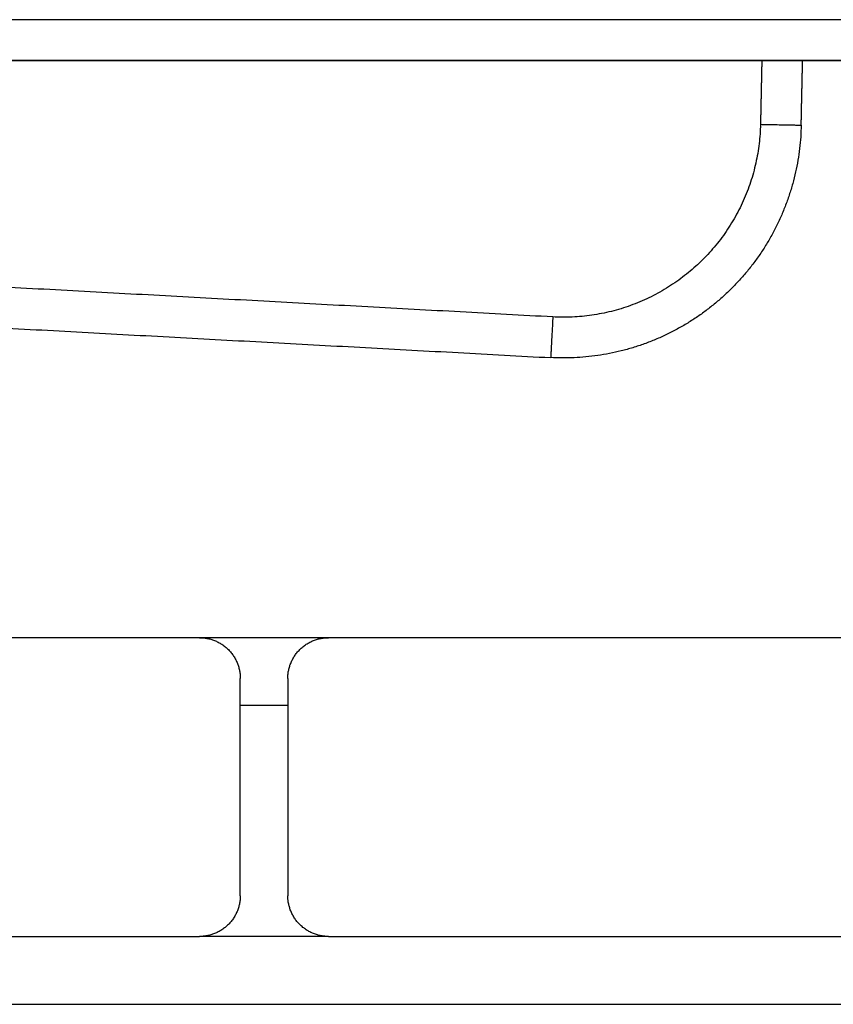
# Model space of a CAD drawing. Units: millimetres. Extents: x -6698.2 to -6677.7, y 6825.6 to 6841.8.
# Drawn here: x -6694.4 to -6694.3, y 6837.7 to 6837.9 of the extents above; entities that cross this region are included whole.
import ezdxf

# ---------------------------------------------------------------- set-up
doc = ezdxf.new("R2010")
doc.units = ezdxf.units.MM
doc.layers.add('Make2D$Visible$Curves', color=7, linetype='Continuous', true_color=0x000000)

# ---------------------------------------------------------------- blocks, each defined once
blk = doc.blocks.new('OPSH2_S011')
at = {"layer": 'Make2D$Visible$Curves', "color": 0, "lineweight": -3}
for points in [[(-6671.78293, 6829.29762), (-6671.91297, 6829.29762), (-6672.043, 6829.29762)], [(-6671.78135, 6829.29162), (-6671.90772, 6829.29162), (-6672.0341, 6829.29162)], [(-6672.0341, 6829.29162), (-6671.90772, 6829.29162), (-6671.78135, 6829.29162)], [(-6671.88449, 6829.25385), (-6671.93898, 6829.25681), (-6671.99346, 6829.25977)], [(-6671.99379, 6829.25378), (-6671.9393, 6829.25082), (-6671.88481, 6829.24786)], [(-6671.93651, 6829.20662), (-6671.97155, 6829.20662), (-6672.00659, 6829.20662)], [(-6671.91751, 6829.20662), (-6671.92701, 6829.20662), (-6671.93651, 6829.20662)], [(-6671.81951, 6829.20662), (-6671.86851, 6829.20662), (-6671.91751, 6829.20662)], [(-6671.93051, 6829.16862), (-6671.93051, 6829.18462), (-6671.93051, 6829.20062)], [(-6671.92351, 6829.20062), (-6671.92351, 6829.18462), (-6671.92351, 6829.16862)], [(-6671.92351, 6829.19662), (-6671.92701, 6829.19662), (-6671.93051, 6829.19662)], [(-6671.99067, 6829.16262), (-6671.96359, 6829.16262), (-6671.93651, 6829.16262)], [(-6671.91751, 6829.16262), (-6671.92701, 6829.16262), (-6671.93651, 6829.16262)], [(-6671.91751, 6829.16262), (-6671.86851, 6829.16262), (-6671.81951, 6829.16262)], [(-6671.74099, 6829.15262), (-6671.86764, 6829.15262), (-6671.99429, 6829.15262)]]:
    blk.add_open_spline(points, degree=2, dxfattribs=at)
for points, weights in [([(-6671.85372, 6829.29162), (-6671.85382, 6829.28692), (-6671.85392, 6829.28222)], [0.999903799323, 0.999950868779, 1]), ([(-6671.84792, 6829.2821), (-6671.84782, 6829.28686), (-6671.84771, 6829.29162)], [1, 0.999950132193, 0.999902388436]), ([(-6671.85392, 6829.28222), (-6671.84792, 6829.2821), (-6671.84792, 6829.2821)], [1, 0.707106781187, 1]), ([(-6671.88449, 6829.25385), (-6671.88481, 6829.24786), (-6671.88481, 6829.24786)], [1, 0.707106781187, 1]), ([(-6671.93651, 6829.20662), (-6671.93051, 6829.20662), (-6671.93051, 6829.20062)], [1, 0.707106781187, 1]), ([(-6671.92351, 6829.20062), (-6671.92351, 6829.20662), (-6671.91751, 6829.20662)], [1, 0.707106781187, 1]), ([(-6671.93051, 6829.16862), (-6671.93051, 6829.16262), (-6671.93651, 6829.16262)], [1, 0.707106781187, 1]), ([(-6671.91751, 6829.16262), (-6671.92351, 6829.16262), (-6671.92351, 6829.16862)], [1, 0.707106781187, 1])]:
    blk.add_rational_spline(points, weights, degree=2, dxfattribs=at)
for points, knots in [([(-6671.84792, 6829.2821), (-6671.84822, 6829.26725), (-6671.8591, 6829.25715), (-6671.86999, 6829.24705), (-6671.88481, 6829.24786)], [0, 0, 0, 28.084024, 28.084024, 56.168048, 56.168048, 56.168048]), ([(-6671.85392, 6829.28222), (-6671.85417, 6829.26992), (-6671.86319, 6829.26155), (-6671.8722, 6829.25318), (-6671.88449, 6829.25385)], [0, 0, 0, 23.26962, 23.26962, 46.53924, 46.53924, 46.53924])]:
    blk.add_rational_spline(points, [1, 0.920592895404, 1, 0.920592895404, 1], degree=2, knots=knots, dxfattribs=at)

msp = doc.modelspace()

# ---------------------------------------------------------------- block references
msp.add_blockref('OPSH2_S011', (-22.42581, 8.56752))

doc.saveas('drawing.dxf')
